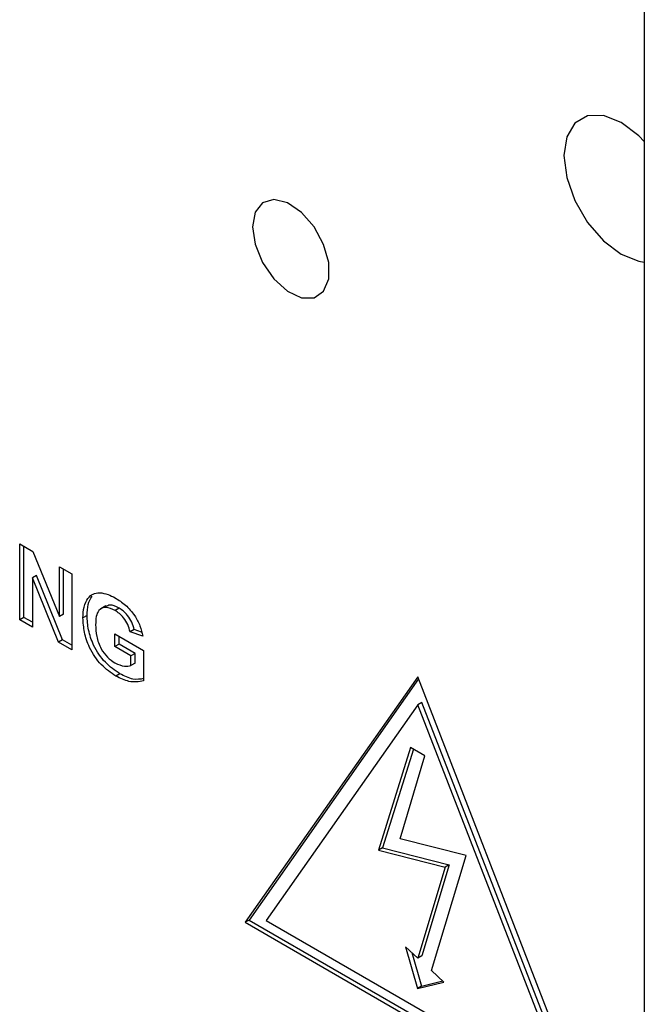
# Paper-space layout '4' of a CAD drawing. Units: inches. Extents: x 0.3 to 21.8, y 0.2 to 16.9.
# Drawn here: x 17.7 to 18, y 4 to 4.4 of the extents above; entities that cross this region are included whole.
import ezdxf

# ---------------------------------------------------------------- set-up
doc = ezdxf.new("R2010")
doc.units = ezdxf.units.IN
doc.header["$MEASUREMENT"] = 0

psp = doc.layouts.new('4')

# ---------------------------------------------------------------- linework, layer by layer
at = {"color": 7, "linetype": 'Continuous', "lineweight": 25}
for p, q in [((17.96627, 5.22576), (17.96627, 2.84548)), ((17.74897, 4.20933), (17.75357, 4.20667)), ((17.74897, 4.18291), (17.74897, 4.20933)), ((17.75039, 4.18372), (17.75039, 4.20851)), ((17.75357, 4.20667), (17.76276, 4.184)), ((17.76276, 4.20137), (17.76716, 4.19883)), ((17.76276, 4.184), (17.76276, 4.20137)), ((17.76417, 4.18481), (17.76417, 4.20055)), ((17.75479, 4.19828), (17.75337, 4.19746)), ((17.76242, 4.17514), (17.75337, 4.19746)), ((17.75337, 4.19746), (17.75337, 4.18037)), ((17.76383, 4.17596), (17.75479, 4.19828)), ((17.76716, 4.19883), (17.76716, 4.17241)), ((17.77892, 4.18774), (17.77716, 4.18672)), ((17.78354, 4.18694), (17.78213, 4.18612)), ((17.75039, 4.18372), (17.74897, 4.18291)), ((17.75337, 4.18037), (17.74897, 4.18291)), ((17.75337, 4.182), (17.75039, 4.18372)), ((17.76417, 4.18481), (17.76276, 4.184)), ((17.77239, 4.18432), (17.77097, 4.18351)), ((17.78881, 4.17949), (17.7874, 4.17868)), ((17.7914, 4.1786), (17.78881, 4.17949)), ((17.76383, 4.17596), (17.76242, 4.17514)), ((17.76716, 4.17404), (17.76383, 4.17596)), ((17.78212, 4.178), (17.79209, 4.17224)), ((17.78212, 4.17359), (17.78212, 4.178)), ((17.78353, 4.17441), (17.78353, 4.17718)), ((17.7918, 4.17715), (17.7874, 4.17868)), ((17.76716, 4.17241), (17.76242, 4.17514)), ((17.78353, 4.17441), (17.78212, 4.17359)), ((17.78769, 4.17038), (17.78212, 4.17359)), ((17.78911, 4.17119), (17.78353, 4.17441)), ((17.79209, 4.17224), (17.79209, 4.16162)), ((17.78911, 4.17119), (17.78769, 4.17038)), ((17.78769, 4.16693), (17.78769, 4.17038)), ((17.78911, 4.16775), (17.78911, 4.17119)), ((17.78911, 4.16775), (17.78769, 4.16693)), ((17.78385, 4.16407), (17.78243, 4.16325)), ((17.88747, 4.16306), (17.82736, 4.07755)), ((17.88777, 4.16229), (17.82878, 4.07836)), ((17.94757, 4.00815), (17.88747, 4.16306)), ((17.88747, 4.15326), (17.83471, 4.0782)), ((17.88888, 4.15408), (17.88747, 4.15326)), ((17.94022, 4.01729), (17.88747, 4.15326)), ((17.94164, 4.01811), (17.88888, 4.15408)), ((17.88499, 4.13836), (17.87383, 4.10264)), ((17.88597, 4.1378), (17.87524, 4.10346)), ((17.88994, 4.1355), (17.88499, 4.13836)), ((17.8813, 4.10666), (17.88994, 4.1355)), ((17.87524, 4.10346), (17.87383, 4.10264)), ((17.87524, 4.10346), (17.8984, 4.09753)), ((17.90426, 4.10079), (17.8813, 4.10666)), ((17.87383, 4.10264), (17.89699, 4.09672)), ((17.89226, 4.06073), (17.90426, 4.10079)), ((17.89699, 4.09672), (17.88751, 4.06509)), ((17.8984, 4.09753), (17.88892, 4.06591)), ((17.8984, 4.09753), (17.89699, 4.09672)), ((17.82878, 4.07836), (17.82736, 4.07755)), ((17.82736, 4.07755), (17.94757, 4.00815)), ((17.82878, 4.07836), (17.94675, 4.01025)), ((17.83471, 4.0782), (17.94022, 4.01729)), ((17.88319, 4.06905), (17.88736, 4.0545)), ((17.88751, 4.06509), (17.88319, 4.06905)), ((17.88543, 4.067), (17.88877, 4.05532)), ((17.88892, 4.06591), (17.88751, 4.06509)), ((17.89657, 4.05677), (17.89226, 4.06073)), ((17.88736, 4.0545), (17.89657, 4.05677)), ((17.88877, 4.05532), (17.89617, 4.05714)), ((17.88877, 4.05532), (17.88736, 4.0545))]:
    psp.add_line(p, q, dxfattribs=at)
at = {"color": 7, "linetype": 'Continuous', "lineweight": 25, "flags": 128}
for points in [[(17.96627, 4.34935), (17.96432, 4.35134), (17.95818, 4.35601), (17.95204, 4.35843), (17.9465, 4.35837), (17.9421, 4.35583), (17.93928, 4.35107), (17.93831, 4.34454)], [(17.93831, 4.34454), (17.93928, 4.33689), (17.9421, 4.32886), (17.9465, 4.32125), (17.95204, 4.31479), (17.95818, 4.31012), (17.96432, 4.3077), (17.96627, 4.30744)], [(17.82998, 4.3197), (17.83088, 4.31361), (17.83347, 4.30729), (17.83739, 4.30161), (17.84211, 4.29733), (17.847, 4.29503), (17.8514, 4.29502), (17.85471, 4.29731), (17.85648, 4.30157), (17.85648, 4.30724), (17.85471, 4.31355), (17.8514, 4.31966), (17.847, 4.32472), (17.84211, 4.32807), (17.83739, 4.32924), (17.83347, 4.32809), (17.83088, 4.32476), (17.82998, 4.3197)]]:
    psp.add_lwpolyline(points, dxfattribs=at)
at = {"color": 7, "linetype": 'Continuous', "lineweight": 25}
for points, knots in [([(17.77097, 4.18351), (17.77104, 4.18483), (17.77119, 4.18748), (17.77247, 4.19031), (17.77438, 4.19201), (17.77598, 4.19221), (17.77678, 4.19231)], [0, 0, 0, 0, 0.280144, 0.559973, 0.779943, 1, 1, 1, 1]), ([(17.77239, 4.18432), (17.77245, 4.18567), (17.77256, 4.18835), (17.77362, 4.19022), (17.77414, 4.19115)], [0, 0, 0, 0, 0.500282, 1, 1, 1, 1]), ([(17.77678, 4.19231), (17.77775, 4.19218), (17.7795, 4.19196), (17.78136, 4.19094), (17.78219, 4.19049)], [0, 0, 0, 0, 0.559232, 1, 1, 1, 1]), ([(17.78219, 4.19049), (17.78339, 4.18973), (17.78579, 4.18822), (17.78891, 4.18473), (17.79099, 4.18077), (17.79153, 4.17836), (17.7918, 4.17715)], [0, 0, 0, 0, 0.280674, 0.55986, 0.779759, 1, 1, 1, 1]), ([(17.78213, 4.18612), (17.78104, 4.18663), (17.77886, 4.18766), (17.77647, 4.18656), (17.77549, 4.18407), (17.77541, 4.18215), (17.77537, 4.18118)], [0, 0, 0, 0, 0.279802, 0.558331, 0.778826, 1, 1, 1, 1]), ([(17.78354, 4.18694), (17.78241, 4.18752), (17.78059, 4.18846), (17.77936, 4.18767), (17.77889, 4.18737)], [0, 0, 0, 0, 0.61864, 1, 1, 1, 1]), ([(17.7874, 4.17868), (17.78716, 4.17953), (17.78669, 4.18123), (17.78527, 4.18349), (17.78368, 4.18513), (17.78264, 4.18579), (17.78213, 4.18612)], [0, 0, 0, 0, 0.279835, 0.559247, 0.77945, 1, 1, 1, 1]), ([(17.78881, 4.17949), (17.78858, 4.18034), (17.78811, 4.18204), (17.78668, 4.1843), (17.78509, 4.18595), (17.78406, 4.18661), (17.78354, 4.18694)], [0, 0, 0, 0, 0.279835, 0.559247, 0.77945, 1, 1, 1, 1]), ([(17.78243, 4.16325), (17.78069, 4.16444), (17.77721, 4.1668), (17.7732, 4.17275), (17.77129, 4.17861), (17.77108, 4.18187), (17.77097, 4.18351)], [0, 0, 0, 0, 0.280083, 0.558739, 0.779183, 1, 1, 1, 1]), ([(17.78385, 4.16407), (17.7821, 4.16525), (17.77863, 4.16762), (17.77461, 4.17356), (17.77271, 4.17942), (17.77249, 4.18269), (17.77239, 4.18432)], [0, 0, 0, 0, 0.280083, 0.558739, 0.779183, 1, 1, 1, 1]), ([(17.77537, 4.18118), (17.77542, 4.17985), (17.77553, 4.17721), (17.777, 4.17302), (17.77946, 4.16964), (17.78123, 4.16844), (17.78212, 4.16784)], [0, 0, 0, 0, 0.281029, 0.560003, 0.77976, 1, 1, 1, 1]), ([(17.78212, 4.16784), (17.78324, 4.16735), (17.78526, 4.16649), (17.78695, 4.1668), (17.78769, 4.16693)], [0, 0, 0, 0, 0.559112, 1, 1, 1, 1]), ([(17.79209, 4.16162), (17.79044, 4.16133), (17.78748, 4.16081), (17.78398, 4.1625), (17.78243, 4.16325)], [0, 0, 0, 0, 0.558965, 1, 1, 1, 1]), ([(17.79209, 4.16239), (17.79089, 4.1622), (17.78837, 4.16181), (17.7854, 4.16329), (17.78385, 4.16407)], [0, 0, 0, 0, 0.478601, 1, 1, 1, 1])]:
    psp.add_open_spline(points, degree=3, knots=knots, dxfattribs=at)

doc.saveas('drawing.dxf')
